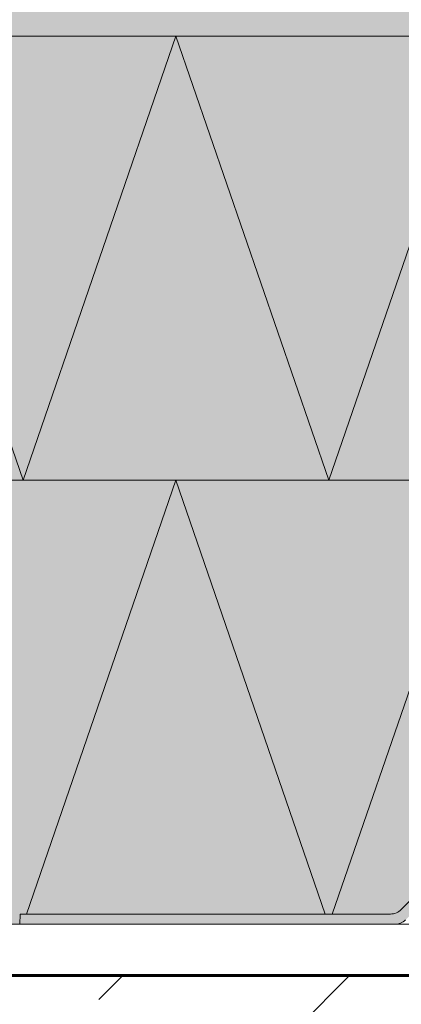
# Model space of a CAD drawing. Units: inches. Extents: x -10483 to 19217, y -7004 to 13996.
# Drawn here: x 2801 to 3545, y 5181 to 7099 of the extents above; entities that cross this region are included whole.
import ezdxf

# ---------------------------------------------------------------- set-up
doc = ezdxf.new("R2010")
doc.units = ezdxf.units.IN
doc.header["$MEASUREMENT"] = 0
for name, color, linetype, lineweight in [('12_Linie(1)', 7, 'Continuous', 0), ('34_Gruppe', 7, 'Continuous', 0), ('Folie _ 3', 7, 'Continuous', 0), ('STANDARD', 7, 'Continuous', 0)]:
    doc.layers.add(name, color=color, linetype=linetype, lineweight=lineweight)

# ---------------------------------------------------------------- blocks, each defined once
blk = doc.blocks.new('dokument alle 2d details_asc(id_4)(id_39311)')
at = {"layer": 'Folie _ 3', "linetype": 'Continuous'}
blk.add_hatch(color=30, dxfattribs=at).paths.add_polyline_path([(4727.264799949568, 7166.527185215142), (-1543.512456550059, 7166.527185215142), (-1543.512456550059, 7066.527185215142), (4727.264799949568, 7066.527185215142)], flags=0)
h = blk.add_hatch(color=2, dxfattribs=at)
edge = h.paths.add_edge_path(flags=0)
edge.add_line((-1543.512456550059, 7066.527185215142), (4727.264799949568, 7066.527185215142))
edge.add_line((4727.264799949568, 7066.527185215142), (4727.264799949568, 6156.207821165117))
edge.add_line((4727.264799949568, 6156.207821165117), (4679.764799949568, 6156.207821165117))
edge.add_arc((4679.764799949597, 5836.207821165059), 320.0000000000728, 90.00000000000325, 125.7988100003948)
edge.add_line((4492.583734495769, 6095.752130938192), (4490.806980335095, 6089.994902170227))
edge.add_line((4490.806980335095, 6089.994902170227), (4494.797458386631, 6078.683603943929))
edge.add_arc((4567.989425130509, 5871.215688342221), 219.9999999999044, 109.4321751594222, 177.0000000001353)
edge.add_line((4348.290927484573, 5882.729598715137), (4327.264799949568, 5481.527185215142))
edge.add_line((4327.264799949568, 5481.527185215142), (4252.264799949568, 5406.527185215142))
edge.add_line((4252.264799949568, 5406.527185215142), (3598.980528702581, 5406.527185215142))
edge.add_arc((3598.980528702348, 5376.527185216102), 29.99999999903594, 89.99999999958314, 135.0000000023582)
edge.add_line((3577.767325266585, 5397.740388650149), (3545.340918395174, 5365.313981779524))
edge.add_arc((3524.127714959584, 5386.527185215084), 29.99999999996648, 269.99999999996527, 315.00000000002456, ccw=False)
edge.add_line((3524.127714959584, 5356.527185215142), (2801.741148001573, 5356.527185215142))
edge.add_line((2801.741148001573, 5356.527185215142), (2801.392046703608, 5336.527185215142))
edge.add_line((2801.392046703608, 5336.527185215142), (-1543.51245655003, 5336.527185215142))
edge.add_line((-1543.51245655003, 5336.527185215142), (-1543.512456550059, 7066.527185215142))
h = blk.add_hatch(color=9, dxfattribs=at)
edge = h.paths.add_edge_path(flags=0)
edge.add_arc((3532.411986207328, 5366.527185214909), 30.00000000000024, 270.0000000000007, 314.9999999999993)
edge.add_line((3553.625189642946, 5345.313981779291), (3586.051596514124, 5377.740388650469))
edge.add_arc((3607.264799949742, 5356.527185214909), 30.00000000000005, 90.00000000000239, 135, ccw=False)
edge.add_line((3607.264799949742, 5386.527185214909), (4367.264799949742, 5386.527185214909))
edge.add_arc((4367.264799949742, 5486.527185214909), 100, 270.0000000000002, 360.0000000000008)
edge.add_line((4467.264799949742, 5486.527185214909), (4467.264799949742, 5506.527185214909))
edge.add_line((4467.264799949742, 5506.527185214909), (4447.264799949742, 5506.527185214909))
edge.add_line((4447.264799949742, 5506.527185214909), (4447.264799949742, 5486.527185214909))
edge.add_arc((4367.264799949742, 5486.527185214909), 80.00000000000007, 270, 360, ccw=False)
edge.add_line((4367.264799949742, 5406.52718521488), (3598.980528702261, 5406.527185214909))
edge.add_arc((3598.980528702261, 5376.527185214909), 30.00000000000003, 90, 135.0000000000016)
edge.add_line((3577.767325266672, 5397.740388650469), (3545.340918395465, 5365.313981779291))
edge.add_arc((3524.127714959875, 5386.527185214909), 29.99999999999997, 270.0000000000011, 315, ccw=False)
edge.add_line((3524.127714959875, 5356.527185214909), (2801.741148001893, 5356.527185214909))
edge.add_line((2801.741148001893, 5356.527185214909), (2801.392046703317, 5336.527185214909))
edge.add_line((2801.392046703317, 5336.527185214909), (3532.411986207328, 5336.527185214909))
at = {"layer": 'Folie _ 3', "linetype": 'Continuous', "lineweight": 20}
h = blk.add_hatch(dxfattribs=at)
h.set_pattern_fill('ANSI33', scale=2499.99560546875, style=0)
h.set_pattern_definition([(45, (-10524.07217346333, -6963.777012620973), (-441.9417231479493, 441.9417231479492), []), (45, (-10082.13045031538, -6963.777012620973), (-441.9417231479493, 441.9417231479492), [312.4994506835938, -156.2497253417969])])
h.paths.add_polyline_path([(-1543.512456550059, 5236.527185215142), (-1543.512456550059, 3036.527185215142), (4727.264799949568, 3036.527185215142), (4727.264799949568, 5236.527185215142)], flags=0)
at = {"layer": '12_Linie(1)', "color": 7, "lineweight": 20}
for p, q in [((2807.544072664721, 6201.527185215142), (2509.387869854865, 7066.527185215142)), ((2807.544072664721, 6201.527185215142), (3105.700275474577, 7066.527185215142)), ((3403.856478284433, 6201.527185215142), (3105.700275474577, 7066.527185215142)), ((3403.856478284433, 6201.527185215142), (3702.012681094318, 7066.527185215142)), ((-1543.51245655003, 6201.527185215142), (4727.264799949568, 6201.527185215142)), ((2814.437857700774, 5356.527185215142), (3105.700275474577, 6201.527185215142)), ((3396.962693248381, 5356.527185215142), (3105.700275474577, 6201.527185215142)), ((3410.750263320515, 5356.527185215142), (3702.012681094318, 6201.527185215142)), ((2801.392046703579, 5336.527185215142), (2801.741148001573, 5356.527185215142)), ((3524.127714959584, 5356.527185215142), (2801.741148001573, 5356.527185215142)), ((-1543.51245655003, 5336.527185215142), (2801.392046703608, 5336.527185215142)), ((2801.392046703579, 5336.527185215142), (3532.41198620759, 5336.527185215142)), ((3532.41198620759, 5336.527185215142), (4727.264799949568, 5336.527185215142))]:
    blk.add_line(p, q, dxfattribs=at)
for centre, radius in [((3524.127714959584, 5386.527185215142), 30.00000000000024), ((3532.41198620759, 5366.527185215142), 30)]:
    blk.add_arc(centre, radius, 270, 315, dxfattribs=at)
at = {"layer": 'Folie _ 3', "color": 7, "lineweight": 20}
blk.add_line((-1543.512456550059, 7066.527185215142), (4727.264799949568, 7066.527185215142), dxfattribs=at)
at = {"layer": 'Folie _ 3', "color": 30, "linetype": 'Continuous'}
blk.add_line((-1543.512456550059, 7066.527185215142), (4727.264799949568, 7066.527185215142), dxfattribs=at)
at = {"layer": 'Folie _ 3', "color": 2, "linetype": 'Continuous'}
for p, q in [((-1543.512456550059, 7066.527185215142), (4727.264799949568, 7066.527185215142)), ((3577.767325266585, 5397.740388650149), (3545.340918395174, 5365.313981779524)), ((2801.741148001573, 5356.527185215142), (2801.392046703608, 5336.527185215142)), ((3524.127714959584, 5356.527185215142), (2801.741148001573, 5356.527185215142)), ((2801.392046703608, 5336.527185215142), (-1543.51245655003, 5336.527185215142))]:
    blk.add_line(p, q, dxfattribs=at)
at = {"layer": 'Folie _ 3', "color": 9, "linetype": 'Continuous'}
for p, q in [((3577.767325266672, 5397.740388650469), (3545.340918395465, 5365.313981779291)), ((2801.741148001893, 5356.527185214909), (2801.392046703317, 5336.527185214909)), ((3524.127714959875, 5356.527185214909), (2801.741148001893, 5356.527185214909)), ((2801.392046703317, 5336.527185214909), (3532.411986207328, 5336.527185214909))]:
    blk.add_line(p, q, dxfattribs=at)
at = {"layer": 'Folie _ 3', "color": 7, "linetype": 'Continuous', "lineweight": 20}
blk.add_line((4727.264799949568, 5236.527185215142), (-1543.512456550059, 5236.527185215142), dxfattribs=at)
at = {"layer": 'Folie _ 3', "color": 2, "linetype": 'Continuous'}
blk.add_arc((3524.127714959584, 5386.527185215084), 29.99999999996648, 269.9999999999653, 315.0000000000246, dxfattribs=at)
at = {"layer": 'Folie _ 3', "color": 9, "linetype": 'Continuous'}
for centre, radius, start, end in [((3524.127714959875, 5386.527185214909), 29.99999999999997, 270.0000000000011, 315), ((3532.411986207328, 5366.527185214909), 30.00000000000024, 270.0000000000007, 314.9999999999993)]:
    blk.add_arc(centre, radius, start, end, dxfattribs=at)
at = {"layer": 'STANDARD', "color": 7, "linetype": 'Continuous', "lineweight": 60}
blk.add_line((4727.264799949568, 5236.527185215142), (-1543.512456550059, 5236.527185215142), dxfattribs=at)

msp = doc.modelspace()

# ---------------------------------------------------------------- block references
at = {"layer": '34_Gruppe', "color": 7, "linetype": 'Continuous', "lineweight": 0}
msp.add_blockref('dokument alle 2d details_asc(id_4)(id_39311)', (0, 0), dxfattribs=at)

doc.saveas('drawing.dxf')
